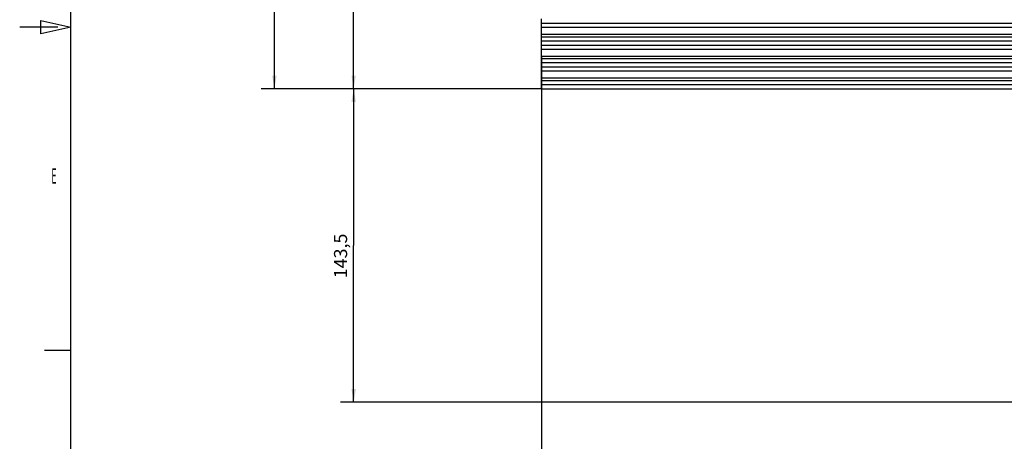
# Model space of a CAD drawing. Extents: x 6 to 833, y 2 to 588.
# Drawn here: x 10 to 235, y 201 to 297 of the extents above; entities that cross this region are included whole.
import ezdxf
from ezdxf.enums import TextEntityAlignment as Align

# ---------------------------------------------------------------- set-up
doc = ezdxf.new("R2010")
doc.units = 0
for name, color, linetype in [('1', 7, 'CONTINUOUS'), ('201', 7, 'CONTINUOUS'), ('208', 7, 'CONTINUOUS'), ('250', 7, 'CONTINUOUS')]:
    doc.layers.add(name, color=color, linetype=linetype)
doc.styles.get("Standard").update_dxf_attribs({"font": 'monotxt.shx'})
doc.dimstyles.new('DSTYLE1', dxfattribs={"dimtxt": 6, "dimasz": 3, "dimexe": 3, "dimexo": 0, "dimgap": 1.5, "dimtad": 1, "dimlfac": 2, "dimzin": 3, "dimcen": 0.09, "dimazin": 3, "dimtp": 1, "dimtm": 1, "dimtfac": 1, "dimtofl": 0, "dimtmove": 0, "dimatfit": 3})
doc.dimstyles.new('DSTYLE3', dxfattribs={"dimtxt": 6, "dimasz": 3, "dimexe": 3, "dimexo": 0, "dimgap": 1.5, "dimtad": 1, "dimlfac": 2, "dimrnd": 0.1, "dimzin": 3, "dimcen": 0.09, "dimazin": 3, "dimtp": 1, "dimtm": 1, "dimtfac": 1, "dimtofl": 0, "dimtmove": 0, "dimatfit": 3})

# ---------------------------------------------------------------- blocks, each defined once
blk = doc.blocks.new('*D5425')
at = {"layer": '1', "color": 0, "linetype": 'CONTINUOUS'}
for points in [[(86.056977, 446.76117), (85.556974, 443.76117), (86.556981, 443.76117)], [(86.056977, 281.21182), (86.556981, 284.21182), (85.556974, 284.21182)]]:
    blk.add_solid(points, dxfattribs=at)
at = {"layer": '208', "color": 2, "linetype": 'CONTINUOUS'}
for p, q in [((135.37767, 446.76117), (83.056977, 446.76117)), ((86.056977, 446.76117), (86.056977, 363.9865)), ((86.056977, 281.21182), (86.056977, 363.9865)), ((129.12767, 281.21182), (83.056977, 281.21182))]:
    blk.add_line(p, q, dxfattribs=at)
blk.add_text('331', height=3, rotation=90, dxfattribs=at).set_placement((84.555977, 359.4865))
blk = doc.blocks.new('*D5426')
at = {"layer": '1', "color": 0, "linetype": 'CONTINUOUS'}
for points in [[(67.896092, 467.76482), (67.396089, 464.76482), (68.396096, 464.76482)], [(67.896092, 281.21182), (68.396096, 284.21182), (67.396089, 284.21182)]]:
    blk.add_solid(points, dxfattribs=at)
at = {"layer": '208', "color": 2, "linetype": 'CONTINUOUS'}
for p, q in [((237.12767, 467.76482), (64.896092, 467.76482)), ((67.896092, 467.76482), (67.896092, 374.48832)), ((67.896092, 281.21182), (67.896092, 374.48832)), ((129.12767, 281.21182), (64.896092, 281.21182))]:
    blk.add_line(p, q, dxfattribs=at)
blk.add_text('373', height=3, rotation=90, dxfattribs=at).set_placement((66.395092, 369.98832))
blk = doc.blocks.new('*D5678')
at = {"layer": '1', "color": 0, "linetype": 'CONTINUOUS'}
for points in [[(129.12767, 166.47685), (132.12767, 165.97685), (132.12767, 166.97686)], [(470.87767, 166.47685), (467.87767, 166.97686), (467.87767, 165.97685)]]:
    blk.add_solid(points, dxfattribs=at)
at = {"layer": '208', "color": 2, "linetype": 'CONTINUOUS'}
for p, q in [((129.12767, 288.71182), (129.12767, 163.47685)), ((470.87767, 229.71182), (470.87767, 163.47685)), ((129.12767, 166.47685), (300.00267, 166.47685)), ((470.87767, 166.47685), (300.00267, 166.47685))]:
    blk.add_line(p, q, dxfattribs=at)
blk.add_text('683,5', height=3, dxfattribs=at).set_placement((292.50267, 167.97785))
blk = doc.blocks.new('*D5679')
at = {"layer": '1', "color": 0, "linetype": 'CONTINUOUS'}
for points in [[(86.056977, 281.21182), (85.556974, 278.21182), (86.556981, 278.21182)], [(86.056977, 209.46182), (86.556981, 212.46182), (85.556974, 212.46182)]]:
    blk.add_solid(points, dxfattribs=at)
at = {"layer": '208', "color": 2, "linetype": 'CONTINUOUS'}
for p, q in [((129.12767, 281.21182), (83.056977, 281.21182)), ((86.056977, 281.21182), (86.056977, 245.33682)), ((86.056977, 209.46182), (86.056977, 245.33682)), ((358.12767, 209.46182), (83.056977, 209.46182))]:
    blk.add_line(p, q, dxfattribs=at)
blk.add_text('143,5', height=3, rotation=90, dxfattribs=at).set_placement((84.555977, 237.83682))

msp = doc.modelspace()

# ---------------------------------------------------------------- linework, layer by layer
at = {"layer": '201', "color": 3, "linetype": 'CONTINUOUS'}
for p, q in [((129.12767, 296.21182), (129.12767, 297.21182)), ((129.12767, 295.2976), (129.12767, 296.21182)), ((129.12767, 296.21182), (342.12767, 296.21182)), ((129.12767, 293.71182), (129.12767, 295.2976)), ((129.12767, 295.2976), (342.12767, 295.2976)), ((129.12767, 293.12603), (129.12767, 293.71182)), ((129.12767, 293.71182), (342.12767, 293.71182)), ((129.12767, 292.21182), (129.12767, 293.12603)), ((129.12767, 293.12603), (342.12767, 293.12603)), ((129.12767, 291.21182), (129.12767, 292.21182)), ((129.12767, 292.21182), (342.12767, 292.21182)), ((129.12767, 290.2976), (129.12767, 291.21182)), ((129.12767, 291.21182), (342.12767, 291.21182)), ((129.12767, 288.71182), (129.12767, 290.2976)), ((129.12767, 290.2976), (342.12767, 290.2976)), ((129.12767, 288.12603), (129.12767, 288.71182)), ((129.12767, 288.71182), (342.12767, 288.71182)), ((129.12767, 287.21182), (129.12767, 288.12603)), ((129.12767, 288.12603), (342.12767, 288.12603)), ((129.12767, 286.21182), (129.12767, 287.21182)), ((129.12767, 287.21182), (342.12767, 287.21182)), ((129.12767, 285.2976), (129.12767, 286.21182)), ((129.12767, 286.21182), (342.12767, 286.21182)), ((129.12767, 283.71182), (129.12767, 285.2976)), ((129.12767, 285.2976), (342.12767, 285.2976)), ((129.12767, 283.12603), (129.12767, 283.71182)), ((129.12767, 283.71182), (342.12767, 283.71182)), ((129.12767, 282.21182), (129.12767, 283.12603)), ((129.12767, 283.12603), (342.12767, 283.12603)), ((129.12767, 281.21182), (129.12767, 282.21182)), ((129.12767, 282.21182), (342.12767, 282.21182)), ((129.12767, 281.21182), (342.12767, 281.21182))]:
    msp.add_line(p, q, dxfattribs=at)
at = {"layer": '250', "color": 5, "linetype": 'CONTINUOUS'}
msp.add_line((21.23946, 8.33011), (21.23946, 582.34125), dxfattribs=at)
at = {"layer": '250', "color": 1, "linetype": 'CONTINUOUS'}
for p, q in [((14.37185, 293.82521), (14.37185, 296.84609)), ((14.37185, 296.84609), (21.23946, 295.31968)), ((18.2825, 295.31968), (9.53862, 295.31968)), ((21.23946, 295.31968), (14.37185, 293.82521)), ((21.23946, 221.33102), (15.23051, 221.33102))]:
    msp.add_line(p, q, dxfattribs=at)

# ---------------------------------------------------------------- texts
at = {"layer": '250', "color": 1, "linetype": 'CONTINUOUS', "width": 0.433205}
msp.add_text('E', height=3.50024, dxfattribs=at).set_placement((17.39146, 261.26424), align=Align.MIDDLE_CENTER)

# ---------------------------------------------------------------- dimensions: what is measured, and where the dimension line sits
at = {"layer": '208', "color": 2, "linetype": 'CONTINUOUS'}
for base, p1, p2, dimstyle, picture, middle in [((67.89609, 281.21182), (237.12767, 467.76482), (129.12767, 281.21182), 'DSTYLE1', '*D5426', (64.89509, 374.48832)), ((86.05698, 446.76117), (129.12767, 281.21182), (135.37767, 446.76117), 'DSTYLE1', '*D5425', (83.05598, 363.9865)), ((86.05698, 281.21182), (358.12767, 209.46182), (129.12767, 281.21182), 'DSTYLE3', '*D5679', (83.05598, 245.33682))]:
    dim = msp.add_linear_dim(base=base, p1=p1, p2=p2, angle=90, dimstyle=dimstyle, dxfattribs=at)
    dim.commit()
    dim.dimension.update_dxf_attribs({"geometry": picture, "text_midpoint": middle, "dimtype": 128})
dim = msp.add_linear_dim(base=(470.87767, 166.47685), p1=(129.12767, 288.71182), p2=(470.87767, 229.71182), dimstyle='DSTYLE3', dxfattribs=at)
dim.commit()
dim.dimension.update_dxf_attribs({"geometry": '*D5678', "text_midpoint": (300.00267, 169.47785), "dimtype": 128})

doc.saveas('drawing.dxf')
